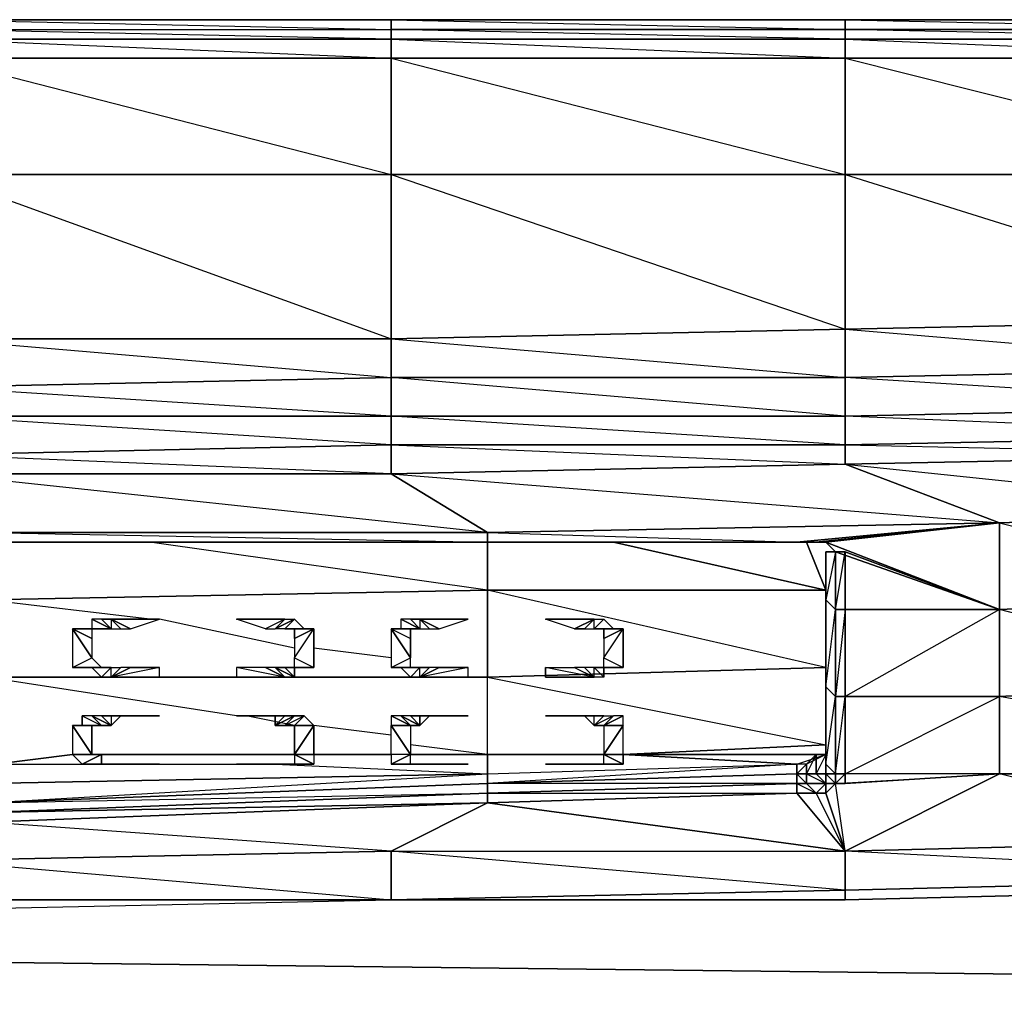
# Model space of a CAD drawing. Units: inches. Extents: x 0 to 29.9, y -28 to 0.
# Drawn here: x 17.1 to 21.2, y -3.9 to 0 of the extents above; entities that cross this region are included whole.
import ezdxf

# ---------------------------------------------------------------- set-up
doc = ezdxf.new("R2010")
doc.units = ezdxf.units.IN
doc.header["$MEASUREMENT"] = 0
doc.layers.get('0').update_dxf_attribs({"true_color": 0x8d073a})

msp = doc.modelspace()

# ---------------------------------------------------------------- linework, layer by layer
at = {"color": 141}
for points in [[(27.9771, 0.0383), (26.0896, 0.0383), (24.2395, 0.0383), (22.3895, 0.0383), (20.502, 0.0383), (18.6519, 0.0383), (16.8037, 0.0383), (14.9143, 0.0383), (13.0643, 0.0383), (11.2161, 0.0383), (9.3267, 0.0383), (7.4785, 0.0383), (5.6285, 0.0383), (3.7391, 0.0383), (1.8909, 0.0383), (0.3948, 0.0383), (0.2768, 0.0383), (0.1981, 0.0383), (0.1588, 0.0383), (0.1195, 0.0383)], [(16.8037, 0.0383), (16.8037, -0.001), (18.6519, -0.001), (18.6519, -0.0403), (16.8037, -0.0403), (16.8037, -0.001), (18.6519, -0.001)], [(18.6519, 0.0383), (18.6519, -0.001)], [(20.502, 0.0383), (18.6519, 0.0383)], [(22.3895, 0.0383), (20.502, 0.0383)], [(22.3895, -1.6544), (20.502, -1.5758), (22.3895, -1.5365)], [(16.8037, -1.7331), (18.6519, -1.6937), (16.8037, -1.5758), (18.6519, -1.5758), (18.6519, -1.6937)], [(5.2746, -3.4277), (5.5892, -3.4277), (7.4785, -3.467), (9.3267, -3.5457), (11.1768, -3.5457), (13.0643, -3.585), (14.9143, -3.585), (16.8037, -3.585), (18.6519, -3.5457), (20.502, -3.5457), (22.1142, -3.5064)], [(16.8037, -3.585), (18.6519, -3.5457), (20.502, -3.5457), (22.1142, -3.5064)]]:
    msp.add_lwpolyline(points, dxfattribs=at)
for points in [[(18.6519, -0.001), (18.6519, 0.0383), (16.8037, 0.0383)], [(18.6519, 0.0383), (16.8037, 0.0383)], [(18.6519, 0.0383), (20.502, 0.0383), (20.502, -0.001), (18.6519, -0.001)], [(20.502, -0.001), (20.502, 0.0383), (18.6519, 0.0383)], [(20.502, 0.0383), (22.3895, 0.0383), (22.3895, -0.001), (20.502, -0.001)], [(22.3895, -0.001), (22.3895, 0.0383), (20.502, 0.0383)], [(18.6519, -0.001), (18.6519, -0.0403), (16.8037, -0.0403), (18.6519, -0.1189), (18.6519, -0.0403), (16.8037, -0.001)], [(18.6519, -0.001), (20.502, -0.001), (20.502, -0.0403), (18.6519, -0.0403)], [(20.502, -0.001), (20.502, -0.0403), (18.6519, -0.0403), (20.502, -0.1189), (20.502, -0.0403), (18.6519, -0.001)], [(20.502, -0.001), (22.3895, -0.001), (22.3895, -0.0403), (20.502, -0.0403)], [(22.3895, -0.5927), (22.3895, -0.1189), (22.3895, -0.0403), (20.502, -0.001), (22.3895, -0.001), (22.3895, -0.0403), (20.502, -0.0403), (22.3895, -0.1189), (20.502, -0.1189)], [(16.8037, -0.0403), (18.6519, -0.0403), (18.6519, -0.1189), (16.8037, -0.1189)], [(18.6519, -0.0403), (20.502, -0.0403), (20.502, -0.1189), (18.6519, -0.1189)], [(20.502, -0.0403), (22.3895, -0.0403), (22.3895, -0.1189), (20.502, -0.1189)], [(18.6519, -0.1189), (18.6519, -0.5927), (16.8037, -0.5927), (16.8037, -0.1189)], [(18.6519, -0.1189), (16.8037, -0.1189), (18.6519, -0.5927)], [(20.502, -0.5927), (18.6519, -0.5927), (18.6519, -0.1189), (20.502, -0.1189)], [(20.502, -0.1189), (18.6519, -0.1189), (20.502, -0.5927)], [(22.3895, -0.5927), (20.502, -0.5927), (20.502, -0.1189), (22.3895, -0.1189)], [(16.8037, -0.5927), (18.6519, -0.5927), (18.6519, -1.2612), (16.8037, -1.2612)], [(18.6519, -0.5927), (16.8037, -0.5927), (18.6519, -1.2612)], [(20.502, -0.5927), (20.502, -1.2219), (18.6519, -1.2612), (18.6519, -0.5927)], [(20.502, -0.5927), (18.6519, -0.5927), (20.502, -1.2219)], [(22.3895, -0.5927), (22.3895, -1.1825), (20.502, -1.2219), (20.502, -0.5927)], [(22.3895, -0.5927), (20.502, -0.5927), (22.3895, -1.1825)], [(22.3895, -1.3792), (20.502, -1.4185), (20.502, -1.2219), (22.3895, -1.1825)], [(22.3895, -1.1825), (20.502, -1.2219), (22.3895, -1.3792)], [(20.502, -1.4185), (18.6519, -1.4185), (18.6519, -1.2612), (20.502, -1.2219)], [(20.502, -1.2219), (18.6519, -1.2612), (20.502, -1.4185)], [(18.6519, -1.4185), (16.8037, -1.4578), (16.8037, -1.2612), (18.6519, -1.2612)], [(18.6519, -1.2612), (16.8037, -1.2612), (18.6519, -1.4185)], [(22.3895, -1.5365), (20.502, -1.5758), (20.502, -1.4185), (22.3895, -1.3792)], [(22.3895, -1.3792), (22.3895, -1.5365), (20.502, -1.4185)], [(18.6519, -1.5758), (16.8037, -1.5758), (16.8037, -1.4578), (18.6519, -1.4185)], [(18.6519, -1.4185), (18.6519, -1.5758), (16.8037, -1.4578)], [(20.502, -1.5758), (18.6519, -1.5758), (18.6519, -1.4185), (20.502, -1.4185)], [(20.502, -1.4185), (20.502, -1.5758), (18.6519, -1.4185)], [(22.3895, -1.5365), (22.3895, -1.6544), (20.502, -1.6937), (20.502, -1.5758)], [(18.6519, -1.5758), (18.6519, -1.6937), (16.8037, -1.7331), (16.8037, -1.5758)], [(20.502, -1.5758), (20.502, -1.6937), (18.6519, -1.6937), (18.6519, -1.5758)], [(20.502, -1.5758), (20.502, -1.6937), (18.6519, -1.5758)]]:
    msp.add_lwpolyline(points, close=True, dxfattribs=at)
at = {"color": 73}
for points in [[(22.3895, -1.7331), (20.502, -1.7724), (20.502, -1.6937), (22.3895, -1.6544)], [(18.6519, -1.8117), (16.8037, -1.8117), (16.8037, -1.7331), (18.6519, -1.6937)], [(20.502, -1.7724), (18.6519, -1.8117), (18.6519, -1.6937), (20.502, -1.6937)], [(20.502, -1.6937), (18.6519, -1.6937), (20.502, -1.7724), (18.6519, -1.8117), (21.1311, -2.0102), (19.0451, -2.0495), (20.3054, -2.0888), (21.1311, -2.0102), (20.502, -1.7724)], [(22.3895, -1.7331), (22.3895, -1.969), (21.1311, -2.0102), (20.502, -1.7724)], [(20.502, -1.7724), (21.1311, -2.0102), (19.0451, -2.0495), (18.6519, -1.8117)], [(18.6519, -1.8117), (19.0451, -2.0495), (17.0003, -2.0495), (16.8037, -1.8117)], [(20.3054, -2.0888), (20.384, -2.0888), (21.1311, -2.0102)], [(19.0451, -2.0888), (17.0003, -2.0888), (17.0003, -2.0495), (19.0451, -2.0495)], [(20.3054, -2.0888), (19.0451, -2.0888), (19.0451, -2.0495)], [(17.0003, -2.0888), (19.0451, -2.0888)], [(20.3054, -2.0888), (19.0451, -2.0888)], [(20.384, -2.0888), (20.3054, -2.0888)], [(20.384, -2.0888), (20.3054, -2.0888)], [(20.4233, -2.0888), (20.384, -2.0888)], [(20.4233, -2.0888), (20.384, -2.0888)], [(20.4626, -2.1282), (20.4233, -2.0888)], [(20.4626, -2.1282), (21.1311, -2.3641), (20.4233, -2.0888)], [(20.4233, -2.3248), (20.4233, -2.1282)], [(20.4626, -2.1282), (20.4626, -2.3641)], [(20.502, -2.1282), (20.502, -2.3641), (20.4626, -2.3641), (20.4626, -2.1282)], [(20.4626, -2.3641), (20.502, -2.1282), (20.4626, -2.1282)], [(21.1311, -2.3641), (20.502, -2.3641), (20.502, -2.1282)], [(20.4626, -2.3641), (20.4626, -2.718), (20.4233, -2.6787), (20.4233, -2.3248)], [(20.4626, -2.3641), (20.4233, -2.3248), (20.4233, -2.6787)], [(20.4626, -2.3641), (20.4626, -2.718)], [(20.502, -2.3641), (20.502, -2.718), (20.4626, -2.718), (20.4626, -2.3641)], [(20.502, -2.3641), (20.4626, -2.718), (20.502, -2.718)], [(20.502, -2.718), (20.502, -2.3641), (21.1311, -2.3641), (21.1311, -2.718)], [(21.1311, -2.718), (21.1311, -2.3641), (20.502, -2.718)], [(20.4626, -2.718), (20.4626, -3.0326), (20.4233, -2.9933), (20.4233, -2.6787)], [(20.502, -2.718), (20.502, -3.0326), (20.4626, -3.0326), (20.4626, -2.718)], [(20.502, -3.0326), (20.4626, -3.0719), (21.1311, -3.0326), (20.502, -3.0719), (20.502, -3.0326), (20.4626, -3.0326), (20.502, -2.718)], [(21.1311, -2.718), (21.1311, -3.0326), (20.502, -3.0326), (20.502, -2.718)], [(20.502, -3.0326), (21.1311, -2.718), (21.1311, -3.0326)], [(20.4233, -3.0326), (20.4233, -2.954)], [(20.4233, -2.9933), (20.4626, -3.0326), (20.4233, -3.0326)], [(20.4626, -3.0326), (20.4233, -2.9933)], [(20.3054, -3.0719), (19.0451, -3.1112), (19.0451, -3.0719), (20.3054, -3.0326)], [(20.3054, -3.0326), (20.3447, -3.0326), (20.3447, -3.0719), (20.3054, -3.0719)], [(20.3447, -3.0326), (20.384, -3.0326), (20.4233, -3.0719), (20.3447, -3.0719)], [(20.384, -3.0326), (20.3447, -3.0326), (20.4233, -3.0719)], [(20.384, -3.0326), (20.4233, -3.0326), (20.4233, -3.0719)], [(20.4233, -3.0326), (20.4626, -3.0719)], [(20.4626, -3.0719), (20.4626, -3.0326), (20.502, -3.0326), (20.502, -3.0719)], [(20.502, -3.0326), (20.502, -3.0719), (21.1311, -3.0326)], [(19.0451, -3.1112), (17.0003, -3.1899), (17.0003, -3.1506), (19.0451, -3.0719)], [(19.0451, -3.0719), (17.0003, -3.1506), (19.0451, -3.1112)], [(20.3054, -3.0719), (20.3054, -3.1112), (19.0451, -3.1506), (19.0451, -3.1112)], [(20.384, -3.1112), (20.3054, -3.1112), (20.3054, -3.0719), (20.3447, -3.0719)], [(20.3447, -3.0719), (20.4233, -3.0719), (20.384, -3.1112)], [(20.384, -3.1112), (20.4233, -3.0719), (20.4233, -3.1112)], [(20.4233, -3.0719), (20.4233, -3.1112), (20.4626, -3.0719)], [(20.502, -3.0719), (20.4626, -3.0719)], [(19.0451, -3.1112), (19.0451, -3.1506), (17.0003, -3.1899)], [(17.0003, -3.1899), (19.0451, -3.1112), (19.0451, -3.1506)], [(19.0451, -3.1506), (20.3054, -3.1112)], [(19.0451, -3.1506), (20.3054, -3.1112)], [(20.3054, -3.1112), (20.384, -3.1112)], [(17.0003, -3.2292), (19.0451, -3.1506), (18.6519, -3.3472), (16.8037, -3.3865)], [(17.0003, -3.1899), (19.0451, -3.1506), (17.0003, -3.2292)], [(18.6519, -3.3472), (18.6519, -3.5457), (16.8037, -3.5457), (16.8037, -3.3865)], [(18.6519, -3.3472), (16.8037, -3.3865), (18.6519, -3.5457), (16.8037, -3.5457), (18.6519, -3.5457)], [(20.502, -3.3472), (20.502, -3.5064), (18.6519, -3.5457), (18.6519, -3.3472)], [(20.502, -3.3472), (20.502, -3.5064), (20.502, -3.5457), (18.6519, -3.5457), (20.502, -3.5064), (18.6519, -3.3472)], [(20.502, -3.5064), (22.1142, -3.467)], [(18.6519, -3.5457), (20.502, -3.5064), (20.502, -3.5457)], [(16.8037, -3.5457), (16.8037, -3.585), (18.6519, -3.5457)], [(5.1173, -3.6636), (29.0407, -3.9389)]]:
    msp.add_lwpolyline(points, close=True, dxfattribs=at)
for points in [[(22.0356, -2.3248), (21.1311, -2.3641), (21.1311, -2.0102), (22.3895, -1.969), (22.3895, -1.7331), (22.3895, -1.6544), (20.502, -1.6937), (22.3895, -1.7331), (20.502, -1.7724), (22.3895, -1.969), (21.1311, -2.0102), (22.0749, -2.2461)], [(18.6519, -1.8117), (18.6519, -1.6937)], [(12.8677, -2.0888), (14.9143, -2.0888), (17.0003, -2.0888), (17.0003, -2.0495), (19.0451, -2.0495), (16.8037, -1.8117), (18.6519, -1.8117), (16.8037, -1.7331)], [(19.0451, -2.0495), (18.6519, -1.8117)], [(17.0003, -2.0495), (19.0451, -2.0888), (19.0451, -2.0495), (21.1311, -2.0102), (21.1311, -2.3641)], [(21.1311, -2.3641), (20.4626, -2.1282), (20.4233, -2.0888), (21.1311, -2.3641), (21.1311, -2.0102), (20.4233, -2.0888), (20.384, -2.0888)], [(20.4233, -2.0888), (21.1311, -2.0102), (20.384, -2.0888)], [(19.0451, -2.0888), (17.0003, -2.0888), (14.9143, -2.0495), (17.0003, -2.0495)], [(20.384, -2.0888), (20.3054, -2.0888), (19.0451, -2.0888), (17.0003, -2.0888)], [(20.4233, -2.0888), (20.384, -2.0888)], [(20.4233, -2.0888), (20.4626, -2.1282), (20.4626, -2.3641)], [(20.4626, -2.1282), (20.4233, -2.0888)], [(20.4626, -2.1282), (20.4233, -2.1282), (20.4626, -2.1282), (20.4626, -2.3641), (20.4233, -2.3248)], [(20.4233, -2.1282), (20.4626, -2.1282), (20.502, -2.1282)], [(20.4626, -2.3641), (20.4626, -2.1282), (20.4233, -2.3248), (20.4233, -2.1282), (20.4233, -2.3248), (20.4233, -2.6787), (20.4233, -2.9933)], [(20.502, -2.1282), (20.502, -2.3641), (21.1311, -2.3641), (20.502, -2.1282), (20.4626, -2.1282)], [(20.4233, -2.3248), (20.4233, -2.6787), (20.4233, -2.9933), (20.4233, -3.0326), (20.4233, -2.954), (20.4233, -3.0326), (20.384, -3.0326), (20.384, -2.954), (20.384, -3.0326), (20.3447, -3.0326), (20.3447, -2.9933)], [(22.1142, -3.467), (20.502, -3.5064), (20.502, -3.3472), (22.0749, -3.3079), (20.502, -3.3472), (21.1311, -3.0326), (21.5244, -3.0326), (21.1311, -3.0326), (21.1311, -2.718), (21.8783, -2.6787), (21.1311, -2.718), (21.1311, -2.3641), (22.0356, -2.3248)], [(22.1929, -2.6394), (21.1311, -2.3641), (22.0356, -2.3248)], [(20.4233, -3.0326), (20.4626, -3.0326), (20.4626, -3.0719), (20.4626, -3.0326), (20.4233, -2.9933), (20.4626, -3.0326), (20.4626, -2.718), (20.4233, -2.6787), (20.4233, -2.9933), (20.4626, -2.718), (20.4626, -2.3641)], [(20.4626, -2.3641), (20.4626, -2.718), (20.4626, -3.0326), (20.4626, -2.718)], [(20.4626, -3.0719), (20.4626, -3.0326), (20.4626, -2.718), (20.4626, -2.3641)], [(20.502, -2.3641), (20.4626, -2.3641)], [(21.5637, -2.7967), (21.1311, -2.718), (21.8783, -2.6787)], [(20.384, -3.0326), (20.384, -2.954), (20.3447, -3.0326), (20.3447, -3.0719), (20.3054, -3.0719), (20.384, -3.1112), (20.3054, -3.1112), (20.384, -3.1112), (20.502, -3.3472)], [(20.4233, -2.954), (20.384, -3.0326)], [(20.3054, -2.9933), (20.3054, -3.0326), (19.0451, -3.0719), (19.0451, -3.0326), (19.0451, -3.0719), (17.0003, -3.1506), (17.0003, -3.0719), (17.0003, -3.1506), (14.9143, -3.1506), (14.9143, -3.1112), (14.9143, -3.1506), (12.8677, -3.1506), (12.8677, -3.0719)], [(20.3447, -3.0719), (20.3054, -3.0326), (20.3447, -3.0326), (20.3447, -2.9933), (20.3054, -3.0326), (20.3054, -3.0719), (19.0451, -3.1112), (20.3054, -3.1112)], [(20.3054, -3.1112), (20.3054, -3.0719), (19.0451, -3.0719), (20.3054, -3.0326), (20.3054, -2.9933), (19.0451, -3.0719)], [(20.3447, -2.9933), (20.3447, -3.0326), (20.3054, -3.0326)], [(20.3054, -3.0326), (20.3054, -2.9933)], [(20.502, -3.3472), (20.4626, -3.0719), (20.4233, -3.0326), (20.4626, -3.0326), (20.4233, -2.9933), (20.4233, -3.0326)], [(14.9143, -3.1506), (17.0003, -3.1506), (19.0451, -3.0326), (19.0451, -3.0719)], [(20.502, -3.3472), (20.384, -3.1112), (20.4233, -3.1112), (20.384, -3.1112), (20.4233, -3.1112), (20.4233, -3.0719), (20.4233, -3.0326), (20.384, -3.0326), (20.4233, -3.0326)], [(20.502, -3.0719), (20.4626, -3.0719), (21.1311, -3.0326), (20.502, -3.3472), (20.4626, -3.0719), (20.4233, -3.1112), (20.502, -3.3472)], [(20.4233, -3.0326), (20.4626, -3.0326), (20.4626, -3.0719)], [(20.4626, -3.0719), (20.4233, -3.0719), (20.4233, -3.0326)], [(20.502, -3.3472), (20.4233, -3.1112), (20.4626, -3.0719), (20.4233, -3.0719), (20.4626, -3.0719), (20.4233, -3.0326)], [(20.502, -3.3472), (21.1311, -3.0326)], [(21.603, -3.1506), (21.1311, -3.0326), (21.5244, -3.0326)], [(18.6519, -3.3472), (17.0003, -3.2292), (17.0003, -3.1899), (17.0003, -3.1506), (17.0003, -3.0719), (14.9143, -3.1506), (17.0003, -3.1506)], [(20.3054, -3.1112), (20.384, -3.1112), (20.3447, -3.0719), (20.4233, -3.0719), (20.384, -3.1112)], [(20.4626, -3.0719), (20.502, -3.0719)], [(20.3054, -3.1112), (19.0451, -3.1506), (20.502, -3.3472)], [(20.384, -3.1112), (20.3054, -3.1112), (20.502, -3.3472)], [(20.502, -3.3472), (20.3054, -3.1112)], [(18.6519, -3.3472), (19.0451, -3.1506), (17.0003, -3.2292)], [(19.0451, -3.1506), (18.6519, -3.3472)], [(20.502, -3.3472), (19.0451, -3.1506)], [(22.0749, -3.4277), (20.502, -3.3472), (22.0749, -3.3079)], [(22.1142, -3.5064), (20.502, -3.5457), (20.502, -3.5064), (22.1142, -3.467)]]:
    msp.add_lwpolyline(points, dxfattribs=at)
at = {"color": 164}
for points in [[(19.0451, -2.954), (19.0451, -2.6394), (20.4233, -2.6), (19.0451, -2.2855), (19.0451, -2.0888), (19.0451, -2.2855), (17.0003, -2.3248), (17.0003, -2.0888), (17.0003, -2.3248), (15.5828, -2.0888)], [(20.4233, -2.2855), (19.0451, -2.2855), (17.6688, -2.0888)], [(19.0451, -2.954), (19.0451, -2.6394), (20.4233, -2.6), (19.0451, -2.6394), (19.0451, -2.2855), (20.4233, -2.2855), (19.0451, -2.2855), (19.0451, -2.0888)], [(17.0003, -2.3248), (19.0451, -2.2855), (19.0451, -2.6394), (17.0003, -2.6394)], [(17.6688, -2.4034), (17.0003, -2.3248), (17.0003, -2.6394), (14.9143, -2.6787), (17.0003, -2.6394), (17.0003, -2.7967)], [(18.0227, -2.7967), (17.0003, -2.6394), (17.0003, -2.3248), (14.9143, -2.3248)], [(17.5115, -2.4428), (17.4722, -2.4034), (17.5115, -2.4034), (17.5115, -2.4428), (17.5509, -2.4428), (17.5902, -2.4428), (17.7082, -2.4034)], [(17.5115, -2.4034), (17.4722, -2.4034), (17.5115, -2.4428)], [(17.7082, -2.4034), (17.5115, -2.4034)], [(18.2587, -2.5214), (17.7082, -2.4034)], [(18.1407, -2.4428), (18.0227, -2.4034), (18.2194, -2.4034), (18.0227, -2.4034)], [(18.1407, -2.4428), (18.18, -2.4428), (18.2194, -2.4034)], [(18.18, -2.4428), (18.2194, -2.4034)], [(18.2194, -2.4428), (18.2587, -2.4034), (18.18, -2.4428)], [(18.2194, -2.4034), (18.2587, -2.4034)], [(18.2587, -2.4034), (18.298, -2.4428)], [(18.7699, -2.4428), (18.7306, -2.4034), (18.7699, -2.4034), (18.7699, -2.4428), (18.8092, -2.4428), (18.8485, -2.4428), (18.9665, -2.4034)], [(18.7699, -2.4034), (18.7306, -2.4034), (18.7699, -2.4428)], [(18.9665, -2.4034), (18.7699, -2.4034)], [(19.399, -2.4428), (19.2811, -2.4034), (19.4796, -2.4034), (19.2811, -2.4034)], [(19.4402, -2.4428), (19.399, -2.4428), (19.4796, -2.4034)], [(19.399, -2.4428), (19.4402, -2.4428), (19.4796, -2.4034)], [(19.4402, -2.4428), (19.4796, -2.4428), (19.4796, -2.4034), (19.5189, -2.4034), (19.4796, -2.4428)], [(19.4796, -2.4034), (19.5189, -2.4034), (19.4796, -2.4428), (19.5189, -2.4034), (19.5582, -2.4428)], [(17.4722, -2.4428), (17.4329, -2.4428), (17.4329, -2.4821), (17.4329, -2.5607), (17.3542, -2.4428)], [(17.3542, -2.4428), (17.4329, -2.4428), (17.3936, -2.4428), (17.4722, -2.4428)], [(17.5115, -2.4428), (17.4722, -2.4428), (17.4329, -2.4428), (17.4329, -2.4821), (17.4329, -2.5607), (17.4722, -2.6), (17.3936, -2.6), (17.3542, -2.6), (17.4722, -2.6)], [(17.4722, -2.4428), (17.3936, -2.4428), (17.3542, -2.4428), (17.4329, -2.5607)], [(17.5115, -2.4428), (17.4722, -2.4428), (17.4329, -2.4428), (17.3936, -2.4428), (17.4722, -2.4428)], [(17.3936, -2.4428), (17.4722, -2.4428)], [(18.2194, -2.4428), (18.298, -2.4428), (18.2587, -2.4428), (18.3373, -2.4428), (18.298, -2.4428)], [(18.2587, -2.4821), (18.2587, -2.4428), (18.3373, -2.4428), (18.2587, -2.4428)], [(18.2587, -2.5607), (18.3373, -2.4428)], [(18.3373, -2.6), (18.2587, -2.6), (18.2587, -2.5607), (18.3373, -2.6), (18.3373, -2.4428)], [(18.2587, -2.4821), (18.2587, -2.5607), (18.3373, -2.4428), (18.3373, -2.6)], [(18.7699, -2.4428), (18.7306, -2.4428), (18.6912, -2.4428), (18.6519, -2.4428), (18.7306, -2.4428)], [(18.6519, -2.4428), (18.7306, -2.4821)], [(18.7699, -2.4428), (18.7306, -2.4428), (18.6912, -2.4428), (18.6519, -2.4428), (18.7306, -2.4428), (18.6519, -2.4428)], [(18.6519, -2.4428), (18.7306, -2.5607)], [(19.5189, -2.5607), (19.5975, -2.4428), (19.5975, -2.6), (19.5189, -2.6), (19.5189, -2.5607), (19.5975, -2.6), (19.5189, -2.6), (19.5975, -2.6), (19.5582, -2.6), (19.5189, -2.6), (19.5189, -2.6394), (19.4796, -2.6394), (19.4796, -2.6), (19.4402, -2.6), (19.399, -2.6), (19.4796, -2.6394), (19.2811, -2.6), (19.399, -2.6), (19.4796, -2.6394), (19.4402, -2.6), (19.399, -2.6)], [(19.4796, -2.4428), (19.5582, -2.4428), (19.5975, -2.4428), (19.5189, -2.4428), (19.5975, -2.4428)], [(19.5582, -2.4428), (19.5975, -2.4428), (19.5189, -2.4428)], [(19.5975, -2.4428), (19.5189, -2.4428)], [(19.5189, -2.4821), (19.5189, -2.4428), (19.5975, -2.4428)], [(19.5189, -2.5607), (19.5975, -2.4428)], [(19.5975, -2.6), (19.5189, -2.6), (19.5189, -2.5607), (19.5975, -2.6), (19.5975, -2.4428)], [(19.5189, -2.4821), (19.5189, -2.5607), (19.5975, -2.4428)], [(18.6519, -2.6), (18.7306, -2.6), (18.7306, -2.5607), (18.7306, -2.4821)], [(18.6519, -2.5607), (18.3373, -2.5214)], [(17.4329, -2.5607), (17.4722, -2.6)], [(18.6519, -2.6), (18.7306, -2.6), (18.7306, -2.5607)], [(17.4722, -2.6), (17.3936, -2.6)], [(17.5115, -2.6), (17.4722, -2.6394), (17.4329, -2.6), (17.5115, -2.6), (17.4722, -2.6)], [(17.4722, -2.6), (17.5115, -2.6), (17.5509, -2.6), (17.5115, -2.6394), (17.5902, -2.6), (17.5509, -2.6)], [(17.4722, -2.6394), (17.5115, -2.6)], [(17.5115, -2.6), (17.4722, -2.6394), (17.5115, -2.6394), (17.5115, -2.6), (17.5509, -2.6)], [(17.5902, -2.6), (17.7082, -2.6), (17.5115, -2.6394), (17.7082, -2.6394), (17.7082, -2.6)], [(17.5902, -2.6), (17.5509, -2.6), (17.5115, -2.6394), (17.5115, -2.6)], [(17.7082, -2.6), (17.5115, -2.6394)], [(18.2194, -2.6394), (18.0227, -2.6)], [(18.2194, -2.6394), (18.18, -2.6), (18.1407, -2.6)], [(18.2194, -2.6), (18.2587, -2.6), (18.3373, -2.6)], [(18.6519, -2.6), (18.7306, -2.6)], [(18.7699, -2.6), (18.7306, -2.6394), (18.6912, -2.6), (18.7699, -2.6), (18.7306, -2.6)], [(18.9272, -2.6), (18.7306, -2.6)], [(18.7306, -2.6), (18.7699, -2.6), (18.8092, -2.6), (18.7699, -2.6394), (18.8485, -2.6), (18.8092, -2.6)], [(18.7306, -2.6394), (18.7699, -2.6)], [(18.7699, -2.6), (18.7306, -2.6394), (18.7699, -2.6394), (18.7699, -2.6), (18.8092, -2.6)], [(18.8485, -2.6), (18.9665, -2.6), (18.7699, -2.6394), (18.9665, -2.6394), (18.9665, -2.6)], [(18.8485, -2.6), (18.8092, -2.6), (18.7699, -2.6394), (18.7699, -2.6)], [(18.9665, -2.6), (18.7699, -2.6394)], [(19.5189, -2.6394), (19.4796, -2.6394), (19.2811, -2.6394), (19.2811, -2.6)], [(19.5975, -2.6), (19.5189, -2.6)], [(17.0003, -2.6394), (19.0451, -2.6394), (20.4233, -2.9146), (19.5975, -2.954), (20.4233, -2.954), (20.384, -2.954), (20.3447, -2.9933), (20.384, -2.954), (20.4233, -2.954), (20.3447, -2.9933), (20.3054, -2.9933), (19.5975, -2.954), (20.4233, -2.954), (20.3447, -2.9933), (20.3054, -2.9933), (20.4233, -2.954), (19.5975, -2.954), (20.3054, -2.9933)], [(19.0451, -2.954), (19.0451, -2.6394), (18.9665, -2.6394)], [(17.4329, -2.7967), (17.3936, -2.7967), (17.4722, -2.836)], [(17.5115, -2.836), (17.4722, -2.836), (17.4329, -2.7967), (17.3936, -2.7967), (17.3936, -2.836), (17.4722, -2.836)], [(17.5115, -2.836), (17.4722, -2.7967), (17.5115, -2.7967), (17.5115, -2.836), (17.5509, -2.7967), (17.5902, -2.7967), (17.7082, -2.7967)], [(17.5115, -2.7967), (17.4722, -2.7967), (17.5115, -2.836)], [(17.7082, -2.7967), (17.5115, -2.7967)], [(18.1407, -2.7967), (18.0227, -2.7967), (18.2194, -2.7967), (18.0227, -2.7967)], [(18.2587, -2.836), (18.0621, -2.7967)], [(18.18, -2.7967), (18.1407, -2.7967), (18.2194, -2.7967)], [(18.1407, -2.7967), (18.18, -2.7967), (18.2194, -2.7967)], [(18.2194, -2.836), (18.2587, -2.7967), (18.18, -2.836), (18.2194, -2.836), (18.2587, -2.7967), (18.2194, -2.7967), (18.18, -2.836), (18.18, -2.7967)], [(18.2194, -2.7967), (18.2587, -2.7967)], [(18.2194, -2.836), (18.298, -2.7967), (18.2587, -2.836), (18.3373, -2.836), (18.298, -2.7967)], [(18.2587, -2.7967), (18.298, -2.7967)], [(18.6912, -2.7967), (18.6519, -2.7967), (18.7306, -2.836)], [(18.7699, -2.836), (18.7306, -2.7967), (18.6912, -2.7967), (18.7699, -2.836), (18.7306, -2.836)], [(18.7699, -2.836), (18.7306, -2.7967), (18.7699, -2.7967)], [(18.7699, -2.7967), (18.7699, -2.836), (18.8092, -2.7967), (18.8485, -2.7967), (18.9665, -2.7967)], [(18.7699, -2.836), (18.8092, -2.7967), (18.8485, -2.7967), (18.7699, -2.7967)], [(18.7699, -2.7967), (18.8485, -2.7967), (18.9665, -2.7967)], [(19.2811, -2.7967), (19.4796, -2.7967)], [(19.4796, -2.7967), (19.5189, -2.7967), (19.4796, -2.836), (19.5189, -2.7967), (19.5582, -2.7967)], [(19.5189, -2.836), (19.5975, -2.7967), (19.5582, -2.7967), (19.4796, -2.836)], [(19.4796, -2.836), (19.5189, -2.7967), (19.4796, -2.7967)], [(19.5189, -2.836), (19.5975, -2.836), (19.5975, -2.7967), (19.5582, -2.7967)], [(17.4722, -2.836), (17.4329, -2.836), (17.3542, -2.836)], [(17.3542, -2.836), (17.4329, -2.836), (17.4722, -2.836)], [(18.2587, -2.954), (18.2587, -2.836), (18.3373, -2.836)], [(18.6519, -2.8753), (18.3373, -2.836)], [(19.5975, -2.954), (19.5975, -2.836), (19.5189, -2.954)], [(19.0451, -2.954), (18.7306, -2.9146)], [(14.9143, -2.9933), (17.0003, -3.0719), (19.0451, -3.0326), (19.0451, -2.954)], [(17.3542, -2.954), (17.0397, -2.9933)], [(17.4329, -2.954), (17.4722, -2.954), (17.3936, -2.9933), (17.3542, -2.954), (17.4722, -2.954), (17.3936, -2.9933), (17.4722, -2.9933), (17.4722, -2.954)], [(17.4329, -2.954), (17.4722, -2.954)], [(18.2587, -2.954), (17.4722, -2.954)], [(18.18, -2.9933), (19.0451, -3.0326), (20.3054, -2.9933), (20.4233, -2.954), (19.5975, -2.954)], [(18.3373, -2.954), (18.3373, -2.9933), (18.2587, -2.954)], [(18.2587, -2.954), (18.2587, -2.9933), (18.3373, -2.9933)], [(18.2587, -2.954), (18.3373, -2.9933), (18.298, -2.9933), (18.2587, -2.9933)], [(18.6519, -2.954), (18.3373, -2.954)], [(19.0451, -2.954), (18.7306, -2.954)], [(19.0451, -3.0326), (17.0003, -3.0719), (17.0003, -2.9933), (17.0003, -3.0719), (14.9143, -3.1112), (12.8677, -3.0719), (11.6487, -2.9933)], [(17.0397, -2.9933), (17.3936, -2.9933)], [(17.4722, -2.9933), (17.4329, -2.9933), (17.5115, -2.9933)], [(17.4722, -2.9933), (17.5115, -2.9933)], [(17.5115, -2.9933), (17.4722, -2.9933)], [(17.5115, -2.9933), (18.0227, -2.9933)], [(17.5902, -2.9933), (17.7082, -2.9933), (17.5115, -2.9933), (17.7082, -2.9933)], [(17.5902, -2.9933), (17.5509, -2.9933), (17.5115, -2.9933), (17.5509, -2.9933)], [(18.2194, -2.9933), (18.18, -2.9933), (18.1407, -2.9933), (18.2194, -2.9933), (18.0227, -2.9933), (18.2194, -2.9933), (18.2587, -2.9933)], [(18.0227, -2.9933), (18.2194, -2.9933)], [(18.2194, -2.9933), (18.18, -2.9933), (18.1407, -2.9933)], [(18.2587, -2.9933), (18.2194, -2.9933)], [(18.2587, -2.9933), (18.2194, -2.9933)], [(18.2587, -2.9933), (18.3373, -2.9933)], [(18.6912, -2.9933), (18.7699, -2.9933)], [(18.7306, -2.9933), (18.6912, -2.9933), (18.7699, -2.9933)], [(18.6912, -2.9933), (18.7699, -2.9933), (18.7306, -2.9933)], [(18.7306, -2.9933), (18.7699, -2.9933)], [(18.7699, -2.9933), (18.7306, -2.9933)], [(18.7699, -2.9933), (18.7306, -2.9933)], [(18.8092, -2.9933), (18.7699, -2.9933)], [(18.9665, -2.9933), (18.7699, -2.9933)], [(19.4796, -2.9933), (19.4402, -2.9933), (19.399, -2.9933), (19.4796, -2.9933), (19.2811, -2.9933), (19.4796, -2.9933), (19.5189, -2.9933)], [(19.4796, -2.9933), (19.399, -2.9933), (19.2811, -2.9933)], [(19.4796, -2.9933), (19.4402, -2.9933), (19.399, -2.9933)]]:
    msp.add_lwpolyline(points, dxfattribs=at)
for points in [[(19.5582, -2.0888), (20.4233, -2.2855)], [(20.3447, -2.0888), (20.4233, -2.2855)], [(17.0003, -2.3248), (19.0451, -2.2855), (19.0451, -2.6394), (17.0003, -2.6394)], [(17.5115, -2.4428), (17.4722, -2.4034), (17.4329, -2.4034)], [(17.4329, -2.4034), (17.4329, -2.4428), (17.5115, -2.4428)], [(17.4722, -2.4034), (17.4329, -2.4034), (17.4329, -2.4428), (17.5115, -2.4428)], [(17.5115, -2.4034), (17.7082, -2.4034)], [(17.5509, -2.4428), (17.5115, -2.4034), (17.5902, -2.4428), (17.5115, -2.4034)], [(17.5115, -2.4034), (17.5115, -2.4428), (17.5509, -2.4428), (17.5902, -2.4428), (17.7082, -2.4034)], [(18.2194, -2.4034), (18.1407, -2.4428), (18.0227, -2.4034)], [(18.2194, -2.4034), (18.1407, -2.4428), (18.18, -2.4428)], [(18.2587, -2.4034), (18.2194, -2.4428), (18.18, -2.4428)], [(18.2194, -2.4034), (18.2587, -2.4034), (18.2194, -2.4428), (18.18, -2.4428)], [(18.2587, -2.4034), (18.2194, -2.4428), (18.2587, -2.4428), (18.298, -2.4428)], [(18.7699, -2.4428), (18.7306, -2.4034), (18.6912, -2.4034)], [(18.6912, -2.4034), (18.6912, -2.4428), (18.7699, -2.4428)], [(18.7306, -2.4034), (18.6912, -2.4034), (18.6912, -2.4428), (18.7699, -2.4428)], [(18.7699, -2.4034), (18.9665, -2.4034)], [(18.8092, -2.4428), (18.7699, -2.4034), (18.8485, -2.4428), (18.7699, -2.4034)], [(18.7699, -2.4034), (18.7699, -2.4428), (18.8092, -2.4428), (18.8485, -2.4428), (18.9665, -2.4034)], [(19.4796, -2.4034), (19.399, -2.4428), (19.2811, -2.4034)], [(19.4796, -2.4034), (19.4402, -2.4428), (19.4796, -2.4428)], [(19.5189, -2.4034), (19.4796, -2.4428)], [(19.5189, -2.4034), (19.4796, -2.4428), (19.5189, -2.4428), (19.5582, -2.4428)], [(17.4722, -2.4428), (17.3936, -2.4428), (17.3542, -2.4428)], [(17.4329, -2.4821), (17.3542, -2.4428)], [(17.4329, -2.5607), (17.3542, -2.4428), (17.3542, -2.6)], [(17.3542, -2.4428), (17.3542, -2.6), (17.4329, -2.5607), (17.3542, -2.4428)], [(17.4329, -2.4428), (17.4722, -2.4428), (17.3542, -2.4428)], [(17.3936, -2.4428), (17.4722, -2.4428)], [(18.298, -2.4428), (18.2587, -2.4428), (18.2194, -2.4428)], [(18.2587, -2.4428), (18.3373, -2.4428)], [(18.3373, -2.4428), (18.2587, -2.4821), (18.2587, -2.5607)], [(18.3373, -2.4428), (18.2587, -2.4428), (18.2587, -2.4821)], [(18.3373, -2.4428), (18.2587, -2.4428)], [(18.298, -2.4428), (18.2587, -2.4428), (18.3373, -2.4428)], [(18.6519, -2.4428), (18.7306, -2.4428)], [(18.7306, -2.4428), (18.6519, -2.4428)], [(18.7306, -2.4428), (18.7306, -2.4821), (18.7306, -2.5607), (18.6519, -2.4428)], [(18.7306, -2.5607), (18.6519, -2.4428), (18.6519, -2.6)], [(18.6519, -2.4428), (18.7306, -2.4428)], [(18.6519, -2.4428), (18.6519, -2.6), (18.7306, -2.5607), (18.6519, -2.4428)], [(18.7306, -2.4428), (18.6519, -2.4428), (18.7306, -2.4821)], [(19.5582, -2.4428), (19.4796, -2.4428), (19.5189, -2.4428)], [(19.5975, -2.4428), (19.5189, -2.4428)], [(19.5975, -2.4428), (19.5189, -2.4428)], [(19.5975, -2.4428), (19.5189, -2.4821), (19.5189, -2.5607)], [(19.5189, -2.4428), (19.5189, -2.4821), (19.5975, -2.4428), (19.5189, -2.4428)], [(18.2587, -2.6), (18.298, -2.6), (18.3373, -2.6), (18.2587, -2.6), (18.2587, -2.5607), (18.3373, -2.6)], [(17.4722, -2.6), (17.3542, -2.6), (17.3936, -2.6)], [(17.4722, -2.6), (17.3936, -2.6)], [(17.4722, -2.6), (17.3936, -2.6), (17.4329, -2.6)], [(17.4722, -2.6), (17.4329, -2.6), (17.3936, -2.6)], [(17.5115, -2.6), (17.4329, -2.6)], [(17.5115, -2.6), (17.4722, -2.6394), (17.4329, -2.6)], [(17.5115, -2.6394), (17.7082, -2.6394), (17.7082, -2.6), (17.5902, -2.6)], [(18.18, -2.6), (18.1407, -2.6), (18.2194, -2.6394), (18.0227, -2.6), (18.0227, -2.6394), (18.2194, -2.6394), (18.2587, -2.6394), (18.18, -2.6), (18.2194, -2.6), (18.2587, -2.6394), (18.2587, -2.6), (18.2194, -2.6), (18.298, -2.6), (18.2587, -2.6), (18.2587, -2.6394), (18.2194, -2.6394)], [(18.0227, -2.6), (18.0227, -2.6394), (18.2194, -2.6394), (18.1407, -2.6)], [(18.2194, -2.6394), (18.18, -2.6)], [(18.2587, -2.6394), (18.2194, -2.6), (18.18, -2.6)], [(18.2194, -2.6), (18.2587, -2.6), (18.298, -2.6), (18.2194, -2.6)], [(18.2587, -2.6), (18.3373, -2.6)], [(18.3373, -2.6), (18.298, -2.6), (18.2587, -2.6)], [(18.298, -2.6), (18.2587, -2.6)], [(18.7306, -2.6), (18.6519, -2.6)], [(18.7306, -2.6), (18.6519, -2.6), (18.6912, -2.6)], [(18.7306, -2.6), (18.6912, -2.6), (18.6519, -2.6)], [(18.7306, -2.6), (18.6519, -2.6)], [(18.7699, -2.6), (18.6912, -2.6)], [(18.7699, -2.6), (18.7306, -2.6394), (18.6912, -2.6)], [(18.7699, -2.6394), (18.9665, -2.6394), (18.9665, -2.6), (18.8485, -2.6)], [(19.2811, -2.6), (19.2811, -2.6394), (19.4796, -2.6394)], [(19.4796, -2.6), (19.5189, -2.6394), (19.4796, -2.6), (19.4402, -2.6), (19.4796, -2.6394)], [(19.5582, -2.6), (19.5189, -2.6), (19.4796, -2.6)], [(19.5189, -2.6), (19.4796, -2.6), (19.5189, -2.6394)], [(19.4796, -2.6), (19.5189, -2.6), (19.5582, -2.6), (19.4796, -2.6)], [(19.5189, -2.6), (19.5975, -2.6)], [(19.5975, -2.6), (19.5189, -2.6), (19.5582, -2.6)], [(17.3936, -2.7967), (17.4722, -2.836), (17.3936, -2.836)], [(17.5115, -2.836), (17.4722, -2.7967), (17.4329, -2.7967)], [(17.5115, -2.836), (17.4329, -2.7967), (17.4722, -2.836)], [(17.4722, -2.7967), (17.4329, -2.7967), (17.5115, -2.836)], [(17.5115, -2.7967), (17.7082, -2.7967)], [(17.5509, -2.7967), (17.5115, -2.7967), (17.5902, -2.7967), (17.5115, -2.7967)], [(17.5115, -2.7967), (17.5115, -2.836), (17.5509, -2.7967), (17.5902, -2.7967), (17.7082, -2.7967)], [(18.2194, -2.7967), (18.1407, -2.7967), (18.0227, -2.7967)], [(18.2194, -2.7967), (18.18, -2.7967), (18.18, -2.836)], [(18.2587, -2.7967), (18.2194, -2.836), (18.18, -2.836)], [(18.298, -2.7967), (18.2587, -2.836), (18.2194, -2.836)], [(18.2587, -2.7967), (18.2194, -2.836), (18.2587, -2.836), (18.298, -2.7967)], [(18.298, -2.7967), (18.2587, -2.836), (18.3373, -2.836)], [(18.6519, -2.7967), (18.6519, -2.836), (18.7306, -2.836), (18.6912, -2.7967)], [(18.7306, -2.836), (18.6519, -2.7967), (18.6519, -2.836)], [(18.7699, -2.836), (18.7306, -2.7967), (18.6912, -2.7967)], [(18.7699, -2.836), (18.6912, -2.7967), (18.7306, -2.836)], [(18.7699, -2.836), (18.7699, -2.7967), (18.7306, -2.7967)], [(18.7699, -2.7967), (18.9665, -2.7967)], [(18.8092, -2.7967), (18.7699, -2.7967)], [(18.7699, -2.7967), (18.9665, -2.7967)], [(19.4796, -2.7967), (19.2811, -2.7967), (19.399, -2.7967), (19.4402, -2.7967)], [(19.4796, -2.7967), (19.2811, -2.7967), (19.399, -2.7967)], [(19.4796, -2.7967), (19.399, -2.7967), (19.4402, -2.7967), (19.4796, -2.836)], [(19.4796, -2.7967), (19.4402, -2.7967), (19.4796, -2.836)], [(19.5189, -2.7967), (19.5582, -2.7967), (19.5189, -2.836), (19.4796, -2.836)], [(19.5582, -2.7967), (19.4796, -2.836), (19.5189, -2.836)], [(19.5189, -2.7967), (19.4796, -2.836)], [(19.5975, -2.7967), (19.5189, -2.836), (19.5975, -2.836)], [(17.4722, -2.836), (17.3936, -2.836), (17.3542, -2.836)], [(17.3542, -2.836), (17.4329, -2.836), (17.4329, -2.954)], [(17.4329, -2.954), (17.3542, -2.836), (17.3542, -2.954)], [(17.3542, -2.836), (17.3542, -2.954), (17.4329, -2.954), (17.3542, -2.836)], [(17.4329, -2.836), (17.3542, -2.836), (17.4329, -2.954)], [(17.4722, -2.836), (17.3936, -2.836), (17.3542, -2.836)], [(17.4722, -2.836), (17.3936, -2.836)], [(18.2587, -2.836), (18.3373, -2.836)], [(18.3373, -2.836), (18.2587, -2.836)], [(18.3373, -2.836), (18.2587, -2.836), (18.2587, -2.954)], [(18.3373, -2.836), (18.2587, -2.954), (18.3373, -2.954)], [(18.3373, -2.836), (18.3373, -2.954), (18.3373, -2.9933), (18.2587, -2.954)], [(18.3373, -2.836), (18.2587, -2.836)], [(18.7306, -2.836), (18.6519, -2.836)], [(18.6519, -2.836), (18.7306, -2.836)], [(18.7306, -2.836), (18.7306, -2.954), (18.6519, -2.836)], [(18.7306, -2.954), (18.6519, -2.954), (18.6519, -2.836)], [(18.7306, -2.836), (18.7306, -2.954), (18.6519, -2.836)], [(18.6519, -2.836), (18.7306, -2.954), (18.6519, -2.954), (18.6519, -2.9933), (18.7306, -2.954), (18.6519, -2.954)], [(18.6519, -2.836), (18.7306, -2.836)], [(19.5189, -2.836), (19.5975, -2.836)], [(19.5975, -2.836), (19.5189, -2.836)], [(19.5975, -2.836), (19.5189, -2.836), (19.5189, -2.954)], [(19.5975, -2.836), (19.5189, -2.954), (19.5975, -2.954)], [(19.5975, -2.836), (19.5189, -2.836), (19.5189, -2.954)], [(19.5975, -2.836), (19.5189, -2.836)], [(19.5975, -2.954), (20.4233, -2.9146)], [(17.3542, -2.954), (17.0397, -2.9933)], [(17.4722, -2.954), (17.3542, -2.954), (17.3936, -2.9933)], [(17.4722, -2.954), (17.4722, -2.9933), (17.3936, -2.9933)], [(18.2587, -2.954), (17.4722, -2.954)], [(18.3373, -2.954), (18.2587, -2.954)], [(18.2587, -2.954), (18.2587, -2.9933), (18.298, -2.9933), (18.3373, -2.9933)], [(18.6519, -2.954), (18.3373, -2.954)], [(18.7306, -2.954), (18.6519, -2.954), (18.6519, -2.9933)], [(18.7306, -2.954), (18.6519, -2.9933), (18.7306, -2.9933)], [(18.7306, -2.954), (18.6519, -2.9933), (18.7306, -2.9933)], [(19.0451, -2.954), (18.7306, -2.954)], [(19.5189, -2.954), (19.0451, -2.954)], [(19.5189, -2.954), (19.0451, -2.954)], [(19.5189, -2.954), (19.0451, -2.954)], [(19.0451, -2.954), (19.0451, -3.0326)], [(19.5189, -2.954), (19.0451, -2.954)], [(19.5189, -2.954), (19.5975, -2.954), (19.5975, -2.9933)], [(19.5975, -2.9933), (19.5189, -2.9933), (19.5189, -2.954)], [(19.5975, -2.954), (19.5189, -2.954), (19.5975, -2.9933)], [(19.5582, -2.9933), (19.5975, -2.9933), (19.5189, -2.9933), (19.5189, -2.954), (19.5975, -2.9933), (19.5189, -2.9933)], [(17.4722, -2.9933), (17.3936, -2.9933), (17.4329, -2.9933)], [(17.4722, -2.9933), (17.3936, -2.9933), (17.4329, -2.9933)], [(17.5115, -2.9933), (17.4329, -2.9933)], [(17.4722, -2.9933), (17.5115, -2.9933), (17.4329, -2.9933), (17.4722, -2.9933), (17.5115, -2.9933)], [(17.4722, -2.9933), (17.5115, -2.9933)], [(17.5115, -2.9933), (17.5509, -2.9933), (17.5902, -2.9933)], [(17.5115, -2.9933), (17.5902, -2.9933), (17.7082, -2.9933)], [(18.0227, -2.9933), (18.2194, -2.9933), (18.1407, -2.9933)], [(18.2587, -2.9933), (18.2194, -2.9933), (18.18, -2.9933)], [(18.2194, -2.9933), (18.18, -2.9933)], [(18.2587, -2.9933), (18.2194, -2.9933), (18.18, -2.9933)], [(18.2587, -2.9933), (18.2194, -2.9933), (18.298, -2.9933)], [(18.2194, -2.9933), (18.2587, -2.9933), (18.298, -2.9933), (18.2194, -2.9933)], [(18.298, -2.9933), (18.2587, -2.9933)], [(18.7306, -2.9933), (18.6519, -2.9933), (18.6912, -2.9933)], [(18.7306, -2.9933), (18.6519, -2.9933), (18.6912, -2.9933)], [(18.7699, -2.9933), (18.6912, -2.9933), (18.7306, -2.9933)], [(18.7306, -2.9933), (18.7699, -2.9933)], [(18.7699, -2.9933), (18.8092, -2.9933), (18.8485, -2.9933)], [(18.7699, -2.9933), (18.9665, -2.9933), (18.8485, -2.9933), (18.8092, -2.9933)], [(18.7699, -2.9933), (18.9665, -2.9933), (18.8485, -2.9933)], [(19.4796, -2.9933), (19.2811, -2.9933)], [(19.4402, -2.9933), (19.4796, -2.9933)], [(19.5189, -2.9933), (19.4796, -2.9933), (19.5582, -2.9933)], [(19.5189, -2.9933), (19.4796, -2.9933)], [(19.4796, -2.9933), (19.5189, -2.9933), (19.5582, -2.9933), (19.4796, -2.9933)], [(19.5189, -2.9933), (19.4796, -2.9933)], [(19.5975, -2.9933), (19.5189, -2.9933), (19.5582, -2.9933)]]:
    msp.add_lwpolyline(points, close=True, dxfattribs=at)

doc.saveas('drawing.dxf')
